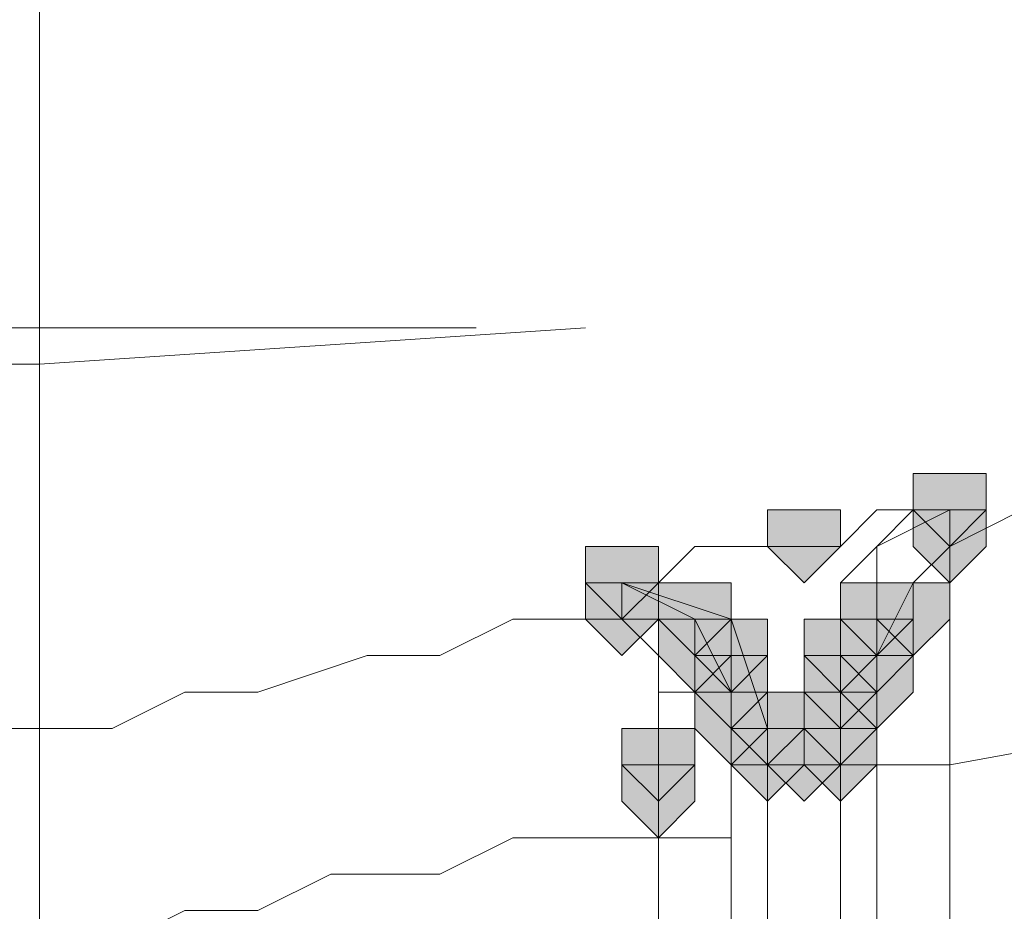
# Model space of a CAD drawing. Units: inches. Extents: x -280 to -6, y 2 to 200.
# Drawn here: x -211 to -210, y 158 to 159 of the extents above; entities that cross this region are included whole.
import ezdxf

# ---------------------------------------------------------------- set-up
doc = ezdxf.new("R2010")
doc.units = ezdxf.units.IN
doc.header["$LTSCALE"] = 5
doc.header["$MEASUREMENT"] = 0
doc.layers.add('Layer 1', color=7, linetype='Continuous', lineweight=0)

msp = doc.modelspace()

# ---------------------------------------------------------------- hatches: boundary and pattern name
at = {"layer": 'Layer 1'}
h = msp.add_hatch(color=7, dxfattribs=at)
h.dxf.hatch_style = 2
h.paths.add_polyline_path([(-210.2612, 158.0427), (-210.3035, 158.0427), (-210.3035, 158.0004), (-210.2612, 157.958), (-210.2188, 158.0004), (-210.2188, 158.0427)])
h = msp.add_hatch(color=7, dxfattribs=at)
h.dxf.hatch_style = 2
h.paths.add_polyline_path([(-210.2612, 158.0427), (-210.3035, 158.0427), (-210.3035, 158.0004), (-210.2612, 157.958), (-210.2188, 158.0004), (-210.2188, 158.0427)])
h = msp.add_hatch(color=7, dxfattribs=at)
h.dxf.hatch_style = 2
h.paths.add_polyline_path([(-210.2612, 158.0427), (-210.3035, 158.0427), (-210.3035, 158.0004), (-210.2612, 157.958), (-210.2188, 158.0004), (-210.2188, 158.0427)])
h = msp.add_hatch(color=7, dxfattribs=at)
h.dxf.hatch_style = 2
h.paths.add_polyline_path([(-210.2612, 158.0427), (-210.3035, 158.0427), (-210.3035, 158.0004), (-210.2612, 157.958), (-210.2188, 158.0004), (-210.2188, 158.0427)])
h = msp.add_hatch(color=7, dxfattribs=at)
h.dxf.hatch_style = 2
h.paths.add_polyline_path([(-210.2612, 158.0427), (-210.3035, 158.0427), (-210.3035, 158.0004), (-210.2612, 157.958), (-210.2188, 158.0004), (-210.2188, 158.0427)])
h = msp.add_hatch(color=7, dxfattribs=at)
h.dxf.hatch_style = 2
h.paths.add_polyline_path([(-210.4305, 158.0004), (-210.4728, 158.0004), (-210.4728, 157.958), (-210.4305, 157.9157), (-210.3882, 157.958), (-210.3882, 158.0004)])
h = msp.add_hatch(color=7, dxfattribs=at)
h.dxf.hatch_style = 2
h.paths.add_polyline_path([(-210.2612, 158.0004), (-210.3035, 158.0004), (-210.3035, 157.958), (-210.2612, 157.9157), (-210.2188, 157.958), (-210.2188, 158.0004)])
h = msp.add_hatch(color=7, dxfattribs=at)
h.dxf.hatch_style = 2
h.paths.add_polyline_path([(-210.2612, 158.0004), (-210.3035, 158.0004), (-210.3035, 157.958), (-210.2612, 157.9157), (-210.2188, 157.958), (-210.2188, 158.0004)])
h = msp.add_hatch(color=7, dxfattribs=at)
h.dxf.hatch_style = 2
h.paths.add_polyline_path([(-210.2612, 158.0004), (-210.3035, 158.0004), (-210.3035, 157.958), (-210.2612, 157.9157), (-210.2188, 157.958), (-210.2188, 158.0004)])
h = msp.add_hatch(color=7, dxfattribs=at)
h.dxf.hatch_style = 2
h.paths.add_polyline_path([(-210.2612, 158.0004), (-210.3035, 158.0004), (-210.3035, 157.958), (-210.2612, 157.9157), (-210.2188, 157.958), (-210.2188, 158.0004)])
h = msp.add_hatch(color=7, dxfattribs=at)
h.dxf.hatch_style = 2
h.paths.add_polyline_path([(-210.2612, 158.0004), (-210.3035, 158.0004), (-210.3035, 157.958), (-210.2612, 157.9157), (-210.2188, 157.958), (-210.2188, 158.0004)])
h = msp.add_hatch(color=7, dxfattribs=at)
h.dxf.hatch_style = 2
h.paths.add_polyline_path([(-210.6422, 157.958), (-210.6845, 157.958), (-210.6845, 157.9157), (-210.6422, 157.8734), (-210.5998, 157.9157), (-210.5998, 157.958)])
h = msp.add_hatch(color=7, dxfattribs=at)
h.dxf.hatch_style = 2
h.paths.add_polyline_path([(-210.6422, 157.958), (-210.6845, 157.958), (-210.6845, 157.9157), (-210.6422, 157.8734), (-210.5998, 157.9157), (-210.5998, 157.958)])
h = msp.add_hatch(color=7, dxfattribs=at)
h.dxf.hatch_style = 2
h.paths.add_polyline_path([(-210.6422, 157.958), (-210.6845, 157.958), (-210.6845, 157.9157), (-210.6422, 157.8734), (-210.5998, 157.9157), (-210.5998, 157.958)])
h = msp.add_hatch(color=7, dxfattribs=at)
h.dxf.hatch_style = 2
h.paths.add_polyline_path([(-210.6422, 157.958), (-210.6845, 157.958), (-210.6845, 157.9157), (-210.6422, 157.8734), (-210.5998, 157.9157), (-210.5998, 157.958)])
h = msp.add_hatch(color=7, dxfattribs=at)
h.dxf.hatch_style = 2
h.paths.add_polyline_path([(-210.6422, 157.958), (-210.6845, 157.958), (-210.6845, 157.9157), (-210.6422, 157.8734), (-210.5998, 157.9157), (-210.5998, 157.958)])
h = msp.add_hatch(color=7, dxfattribs=at)
h.dxf.hatch_style = 2
h.paths.add_polyline_path([(-210.6422, 157.958), (-210.6845, 157.958), (-210.6845, 157.9157), (-210.6422, 157.8734), (-210.5998, 157.9157), (-210.5998, 157.958)])
h = msp.add_hatch(color=7, dxfattribs=at)
h.dxf.hatch_style = 2
h.paths.add_polyline_path([(-210.6422, 157.9157), (-210.6845, 157.9157), (-210.6845, 157.8734), (-210.6422, 157.831), (-210.5998, 157.8734), (-210.5998, 157.9157)])
h = msp.add_hatch(color=7, dxfattribs=at)
h.dxf.hatch_style = 2
h.paths.add_polyline_path([(-210.6422, 157.9157), (-210.6845, 157.9157), (-210.6845, 157.8734), (-210.6422, 157.831), (-210.5998, 157.8734), (-210.5998, 157.9157)])
h = msp.add_hatch(color=7, dxfattribs=at)
h.dxf.hatch_style = 2
h.paths.add_polyline_path([(-210.6422, 157.9157), (-210.6845, 157.9157), (-210.6845, 157.8734), (-210.6422, 157.831), (-210.5998, 157.8734), (-210.5998, 157.9157)])
h = msp.add_hatch(color=7, dxfattribs=at)
h.dxf.hatch_style = 2
h.paths.add_polyline_path([(-210.5575, 157.9157), (-210.5998, 157.9157), (-210.5998, 157.8734), (-210.5575, 157.831), (-210.5152, 157.8734), (-210.5152, 157.9157)])
h = msp.add_hatch(color=7, dxfattribs=at)
h.dxf.hatch_style = 2
h.paths.add_polyline_path([(-210.3458, 157.9157), (-210.3882, 157.9157), (-210.3882, 157.8734), (-210.3458, 157.831), (-210.3035, 157.8734), (-210.3035, 157.9157)])
h = msp.add_hatch(color=7, dxfattribs=at)
h.dxf.hatch_style = 2
h.paths.add_polyline_path([(-210.3035, 157.9157), (-210.3458, 157.9157), (-210.3458, 157.8734), (-210.3035, 157.831), (-210.2612, 157.8734), (-210.2612, 157.9157)])
h = msp.add_hatch(color=7, dxfattribs=at)
h.dxf.hatch_style = 2
h.paths.add_polyline_path([(-210.3035, 157.9157), (-210.3458, 157.9157), (-210.3458, 157.8734), (-210.3035, 157.831), (-210.2612, 157.8734), (-210.2612, 157.9157)])
h = msp.add_hatch(color=7, dxfattribs=at)
h.dxf.hatch_style = 2
h.paths.add_polyline_path([(-210.5575, 157.8734), (-210.5998, 157.8734), (-210.5998, 157.831), (-210.5575, 157.7887), (-210.5152, 157.831), (-210.5152, 157.8734)])
h = msp.add_hatch(color=7, dxfattribs=at)
h.dxf.hatch_style = 2
h.paths.add_polyline_path([(-210.5575, 157.8734), (-210.5998, 157.8734), (-210.5998, 157.831), (-210.5575, 157.7887), (-210.5152, 157.831), (-210.5152, 157.8734)])
h = msp.add_hatch(color=7, dxfattribs=at)
h.dxf.hatch_style = 2
h.paths.add_polyline_path([(-210.5152, 157.8734), (-210.5575, 157.8734), (-210.5575, 157.831), (-210.5152, 157.7887), (-210.4728, 157.831), (-210.4728, 157.8734)])
h = msp.add_hatch(color=7, dxfattribs=at)
h.dxf.hatch_style = 2
h.paths.add_polyline_path([(-210.3882, 157.8734), (-210.4305, 157.8734), (-210.4305, 157.831), (-210.3882, 157.7887), (-210.3458, 157.831), (-210.3458, 157.8734)])
h = msp.add_hatch(color=7, dxfattribs=at)
h.dxf.hatch_style = 2
h.paths.add_polyline_path([(-210.3882, 157.8734), (-210.4305, 157.8734), (-210.4305, 157.831), (-210.3882, 157.7887), (-210.3458, 157.831), (-210.3458, 157.8734)])
h = msp.add_hatch(color=7, dxfattribs=at)
h.dxf.hatch_style = 2
h.paths.add_polyline_path([(-210.3458, 157.8734), (-210.3882, 157.8734), (-210.3882, 157.831), (-210.3458, 157.7887), (-210.3035, 157.831), (-210.3035, 157.8734)])
h = msp.add_hatch(color=7, dxfattribs=at)
h.dxf.hatch_style = 2
h.paths.add_polyline_path([(-210.3458, 157.8734), (-210.3882, 157.8734), (-210.3882, 157.831), (-210.3458, 157.7887), (-210.3035, 157.831), (-210.3035, 157.8734)])
h = msp.add_hatch(color=7, dxfattribs=at)
h.dxf.hatch_style = 2
h.paths.add_polyline_path([(-210.3458, 157.8734), (-210.3882, 157.8734), (-210.3882, 157.831), (-210.3458, 157.7887), (-210.3035, 157.831), (-210.3035, 157.8734)])
h = msp.add_hatch(color=7, dxfattribs=at)
h.dxf.hatch_style = 2
h.paths.add_polyline_path([(-210.3458, 157.8734), (-210.3882, 157.8734), (-210.3882, 157.831), (-210.3458, 157.7887), (-210.3035, 157.831), (-210.3035, 157.8734)])
h = msp.add_hatch(color=7, dxfattribs=at)
h.dxf.hatch_style = 2
h.paths.add_polyline_path([(-210.3458, 157.8734), (-210.3882, 157.8734), (-210.3882, 157.831), (-210.3458, 157.7887), (-210.3035, 157.831), (-210.3035, 157.8734)])
h = msp.add_hatch(color=7, dxfattribs=at)
h.dxf.hatch_style = 2
h.paths.add_polyline_path([(-210.3458, 157.8734), (-210.3882, 157.8734), (-210.3882, 157.831), (-210.3458, 157.7887), (-210.3035, 157.831), (-210.3035, 157.8734)])
h = msp.add_hatch(color=7, dxfattribs=at)
h.dxf.hatch_style = 2
h.paths.add_polyline_path([(-210.3458, 157.8734), (-210.3882, 157.8734), (-210.3882, 157.831), (-210.3458, 157.7887), (-210.3035, 157.831), (-210.3035, 157.8734)])
h = msp.add_hatch(color=7, dxfattribs=at)
h.dxf.hatch_style = 2
h.paths.add_polyline_path([(-210.3458, 157.8734), (-210.3882, 157.8734), (-210.3882, 157.831), (-210.3458, 157.7887), (-210.3035, 157.831), (-210.3035, 157.8734)])
h = msp.add_hatch(color=7, dxfattribs=at)
h.dxf.hatch_style = 2
h.paths.add_polyline_path([(-210.3458, 157.8734), (-210.3882, 157.8734), (-210.3882, 157.831), (-210.3458, 157.7887), (-210.3035, 157.831), (-210.3035, 157.8734)])
h = msp.add_hatch(color=7, dxfattribs=at)
h.dxf.hatch_style = 2
h.paths.add_polyline_path([(-210.3458, 157.8734), (-210.3882, 157.8734), (-210.3882, 157.831), (-210.3458, 157.7887), (-210.3035, 157.831), (-210.3035, 157.8734)])
h = msp.add_hatch(color=7, dxfattribs=at)
h.dxf.hatch_style = 2
h.paths.add_polyline_path([(-210.3458, 157.8734), (-210.3882, 157.8734), (-210.3882, 157.831), (-210.3458, 157.7887), (-210.3035, 157.831), (-210.3035, 157.8734)])
h = msp.add_hatch(color=7, dxfattribs=at)
h.dxf.hatch_style = 2
h.paths.add_polyline_path([(-210.3458, 157.8734), (-210.3882, 157.8734), (-210.3882, 157.831), (-210.3458, 157.7887), (-210.3035, 157.831), (-210.3035, 157.8734)])
h = msp.add_hatch(color=7, dxfattribs=at)
h.dxf.hatch_style = 2
h.paths.add_polyline_path([(-210.3458, 157.8734), (-210.3882, 157.8734), (-210.3882, 157.831), (-210.3458, 157.7887), (-210.3035, 157.831), (-210.3035, 157.8734)])
h = msp.add_hatch(color=7, dxfattribs=at)
h.dxf.hatch_style = 2
h.paths.add_polyline_path([(-210.3458, 157.8734), (-210.3882, 157.8734), (-210.3882, 157.831), (-210.3458, 157.7887), (-210.3035, 157.831), (-210.3035, 157.8734)])
h = msp.add_hatch(color=7, dxfattribs=at)
h.dxf.hatch_style = 2
h.paths.add_polyline_path([(-210.5152, 157.831), (-210.5575, 157.831), (-210.5575, 157.7887), (-210.5152, 157.7464), (-210.4728, 157.7887), (-210.4728, 157.831)])
h = msp.add_hatch(color=7, dxfattribs=at)
h.dxf.hatch_style = 2
h.paths.add_polyline_path([(-210.5152, 157.831), (-210.5575, 157.831), (-210.5575, 157.7887), (-210.5152, 157.7464), (-210.4728, 157.7887), (-210.4728, 157.831)])
h = msp.add_hatch(color=7, dxfattribs=at)
h.dxf.hatch_style = 2
h.paths.add_polyline_path([(-210.5152, 157.831), (-210.5575, 157.831), (-210.5575, 157.7887), (-210.5152, 157.7464), (-210.4728, 157.7887), (-210.4728, 157.831)])
h = msp.add_hatch(color=7, dxfattribs=at)
h.dxf.hatch_style = 2
h.paths.add_polyline_path([(-210.3882, 157.831), (-210.4305, 157.831), (-210.4305, 157.7887), (-210.3882, 157.7464), (-210.3458, 157.7887), (-210.3458, 157.831)])
h = msp.add_hatch(color=7, dxfattribs=at)
h.dxf.hatch_style = 2
h.paths.add_polyline_path([(-210.3882, 157.831), (-210.4305, 157.831), (-210.4305, 157.7887), (-210.3882, 157.7464), (-210.3458, 157.7887), (-210.3458, 157.831)])
h = msp.add_hatch(color=7, dxfattribs=at)
h.dxf.hatch_style = 2
h.paths.add_polyline_path([(-210.3458, 157.831), (-210.3882, 157.831), (-210.3882, 157.7887), (-210.3458, 157.7464), (-210.3035, 157.7887), (-210.3035, 157.831)])
h = msp.add_hatch(color=7, dxfattribs=at)
h.dxf.hatch_style = 2
h.paths.add_polyline_path([(-210.3458, 157.831), (-210.3882, 157.831), (-210.3882, 157.7887), (-210.3458, 157.7464), (-210.3035, 157.7887), (-210.3035, 157.831)])
h = msp.add_hatch(color=7, dxfattribs=at)
h.dxf.hatch_style = 2
h.paths.add_polyline_path([(-210.3458, 157.831), (-210.3882, 157.831), (-210.3882, 157.7887), (-210.3458, 157.7464), (-210.3035, 157.7887), (-210.3035, 157.831)])
h = msp.add_hatch(color=7, dxfattribs=at)
h.dxf.hatch_style = 2
h.paths.add_polyline_path([(-210.5152, 157.7887), (-210.5575, 157.7887), (-210.5575, 157.7464), (-210.5152, 157.704), (-210.4728, 157.7464), (-210.4728, 157.7887)])
h = msp.add_hatch(color=7, dxfattribs=at)
h.dxf.hatch_style = 2
h.paths.add_polyline_path([(-210.5152, 157.7887), (-210.5575, 157.7887), (-210.5575, 157.7464), (-210.5152, 157.704), (-210.4728, 157.7464), (-210.4728, 157.7887)])
h = msp.add_hatch(color=7, dxfattribs=at)
h.dxf.hatch_style = 2
h.paths.add_polyline_path([(-210.5152, 157.7887), (-210.5575, 157.7887), (-210.5575, 157.7464), (-210.5152, 157.704), (-210.4728, 157.7464), (-210.4728, 157.7887)])
h = msp.add_hatch(color=7, dxfattribs=at)
h.dxf.hatch_style = 2
h.paths.add_polyline_path([(-210.5152, 157.7887), (-210.5575, 157.7887), (-210.5575, 157.7464), (-210.5152, 157.704), (-210.4728, 157.7464), (-210.4728, 157.7887)])
h = msp.add_hatch(color=7, dxfattribs=at)
h.dxf.hatch_style = 2
h.paths.add_polyline_path([(-210.5152, 157.7887), (-210.5575, 157.7887), (-210.5575, 157.7464), (-210.5152, 157.704), (-210.4728, 157.7464), (-210.4728, 157.7887)])
h = msp.add_hatch(color=7, dxfattribs=at)
h.dxf.hatch_style = 2
h.paths.add_polyline_path([(-210.5152, 157.7887), (-210.5575, 157.7887), (-210.5575, 157.7464), (-210.5152, 157.704), (-210.4728, 157.7464), (-210.4728, 157.7887)])
h = msp.add_hatch(color=7, dxfattribs=at)
h.dxf.hatch_style = 2
h.paths.add_polyline_path([(-210.5152, 157.7887), (-210.5575, 157.7887), (-210.5575, 157.7464), (-210.5152, 157.704), (-210.4728, 157.7464), (-210.4728, 157.7887)])
h = msp.add_hatch(color=7, dxfattribs=at)
h.dxf.hatch_style = 2
h.paths.add_polyline_path([(-210.5152, 157.7887), (-210.5575, 157.7887), (-210.5575, 157.7464), (-210.5152, 157.704), (-210.4728, 157.7464), (-210.4728, 157.7887)])
h = msp.add_hatch(color=7, dxfattribs=at)
h.dxf.hatch_style = 2
h.paths.add_polyline_path([(-210.5152, 157.7887), (-210.5575, 157.7887), (-210.5575, 157.7464), (-210.5152, 157.704), (-210.4728, 157.7464), (-210.4728, 157.7887)])
h = msp.add_hatch(color=7, dxfattribs=at)
h.dxf.hatch_style = 2
h.paths.add_polyline_path([(-210.5152, 157.7887), (-210.5575, 157.7887), (-210.5575, 157.7464), (-210.5152, 157.704), (-210.4728, 157.7464), (-210.4728, 157.7887)])
h = msp.add_hatch(color=7, dxfattribs=at)
h.dxf.hatch_style = 2
h.paths.add_polyline_path([(-210.5152, 157.7887), (-210.5575, 157.7887), (-210.5575, 157.7464), (-210.5152, 157.704), (-210.4728, 157.7464), (-210.4728, 157.7887)])
h = msp.add_hatch(color=7, dxfattribs=at)
h.dxf.hatch_style = 2
h.paths.add_polyline_path([(-210.4728, 157.7887), (-210.5152, 157.7887), (-210.5152, 157.7464), (-210.4728, 157.704), (-210.4305, 157.7464), (-210.4305, 157.7887)])
h = msp.add_hatch(color=7, dxfattribs=at)
h.dxf.hatch_style = 2
h.paths.add_polyline_path([(-210.4728, 157.7887), (-210.5152, 157.7887), (-210.5152, 157.7464), (-210.4728, 157.704), (-210.4305, 157.7464), (-210.4305, 157.7887)])
h = msp.add_hatch(color=7, dxfattribs=at)
h.dxf.hatch_style = 2
h.paths.add_polyline_path([(-210.4728, 157.7887), (-210.5152, 157.7887), (-210.5152, 157.7464), (-210.4728, 157.704), (-210.4305, 157.7464), (-210.4305, 157.7887)])
h = msp.add_hatch(color=7, dxfattribs=at)
h.dxf.hatch_style = 2
h.paths.add_polyline_path([(-210.4728, 157.7887), (-210.5152, 157.7887), (-210.5152, 157.7464), (-210.4728, 157.704), (-210.4305, 157.7464), (-210.4305, 157.7887)])
h = msp.add_hatch(color=7, dxfattribs=at)
h.dxf.hatch_style = 2
h.paths.add_polyline_path([(-210.4728, 157.7887), (-210.5152, 157.7887), (-210.5152, 157.7464), (-210.4728, 157.704), (-210.4305, 157.7464), (-210.4305, 157.7887)])
h = msp.add_hatch(color=7, dxfattribs=at)
h.dxf.hatch_style = 2
h.paths.add_polyline_path([(-210.3882, 157.7887), (-210.4305, 157.7887), (-210.4305, 157.7464), (-210.3882, 157.704), (-210.3458, 157.7464), (-210.3458, 157.7887)])
h = msp.add_hatch(color=7, dxfattribs=at)
h.dxf.hatch_style = 2
h.paths.add_polyline_path([(-210.3882, 157.7887), (-210.4305, 157.7887), (-210.4305, 157.7464), (-210.3882, 157.704), (-210.3458, 157.7464), (-210.3458, 157.7887)])
h = msp.add_hatch(color=7, dxfattribs=at)
h.dxf.hatch_style = 2
h.paths.add_polyline_path([(-210.3882, 157.7887), (-210.4305, 157.7887), (-210.4305, 157.7464), (-210.3882, 157.704), (-210.3458, 157.7464), (-210.3458, 157.7887)])
h = msp.add_hatch(color=7, dxfattribs=at)
h.dxf.hatch_style = 2
h.paths.add_polyline_path([(-210.5998, 157.7464), (-210.6422, 157.7464), (-210.6422, 157.704), (-210.5998, 157.6617), (-210.5575, 157.704), (-210.5575, 157.7464)])
h = msp.add_hatch(color=7, dxfattribs=at)
h.dxf.hatch_style = 2
h.paths.add_polyline_path([(-210.4728, 157.7464), (-210.5152, 157.7464), (-210.5152, 157.704), (-210.4728, 157.6617), (-210.4305, 157.704), (-210.4305, 157.7464)])
h = msp.add_hatch(color=7, dxfattribs=at)
h.dxf.hatch_style = 2
h.paths.add_polyline_path([(-210.4728, 157.7464), (-210.5152, 157.7464), (-210.5152, 157.704), (-210.4728, 157.6617), (-210.4305, 157.704), (-210.4305, 157.7464)])
h = msp.add_hatch(color=7, dxfattribs=at)
h.dxf.hatch_style = 2
h.paths.add_polyline_path([(-210.4728, 157.7464), (-210.5152, 157.7464), (-210.5152, 157.704), (-210.4728, 157.6617), (-210.4305, 157.704), (-210.4305, 157.7464)])
h = msp.add_hatch(color=7, dxfattribs=at)
h.dxf.hatch_style = 2
h.paths.add_polyline_path([(-210.4728, 157.7464), (-210.5152, 157.7464), (-210.5152, 157.704), (-210.4728, 157.6617), (-210.4305, 157.704), (-210.4305, 157.7464)])
h = msp.add_hatch(color=7, dxfattribs=at)
h.dxf.hatch_style = 2
h.paths.add_polyline_path([(-210.4305, 157.7464), (-210.4728, 157.7464), (-210.4728, 157.704), (-210.4305, 157.6617), (-210.3882, 157.704), (-210.3882, 157.7464)])
h = msp.add_hatch(color=7, dxfattribs=at)
h.dxf.hatch_style = 2
h.paths.add_polyline_path([(-210.4305, 157.7464), (-210.4728, 157.7464), (-210.4728, 157.704), (-210.4305, 157.6617), (-210.3882, 157.704), (-210.3882, 157.7464)])
h = msp.add_hatch(color=7, dxfattribs=at)
h.dxf.hatch_style = 2
h.paths.add_polyline_path([(-210.4305, 157.7464), (-210.4728, 157.7464), (-210.4728, 157.704), (-210.4305, 157.6617), (-210.3882, 157.704), (-210.3882, 157.7464)])
h = msp.add_hatch(color=7, dxfattribs=at)
h.dxf.hatch_style = 2
h.paths.add_polyline_path([(-210.4305, 157.7464), (-210.4728, 157.7464), (-210.4728, 157.704), (-210.4305, 157.6617), (-210.3882, 157.704), (-210.3882, 157.7464)])
h = msp.add_hatch(color=7, dxfattribs=at)
h.dxf.hatch_style = 2
h.paths.add_polyline_path([(-210.4305, 157.7464), (-210.4728, 157.7464), (-210.4728, 157.704), (-210.4305, 157.6617), (-210.3882, 157.704), (-210.3882, 157.7464)])
h = msp.add_hatch(color=7, dxfattribs=at)
h.dxf.hatch_style = 2
h.paths.add_polyline_path([(-210.3882, 157.7464), (-210.4305, 157.7464), (-210.4305, 157.704), (-210.3882, 157.6617), (-210.3458, 157.704), (-210.3458, 157.7464)])
h = msp.add_hatch(color=7, dxfattribs=at)
h.dxf.hatch_style = 2
h.paths.add_polyline_path([(-210.3882, 157.7464), (-210.4305, 157.7464), (-210.4305, 157.704), (-210.3882, 157.6617), (-210.3458, 157.704), (-210.3458, 157.7464)])
h = msp.add_hatch(color=7, dxfattribs=at)
h.dxf.hatch_style = 2
h.paths.add_polyline_path([(-210.5998, 157.704), (-210.6422, 157.704), (-210.6422, 157.6617), (-210.5998, 157.6194), (-210.5575, 157.6617), (-210.5575, 157.704)])

# ---------------------------------------------------------------- linework, layer by layer
at = {"layer": 'Layer 1', "color": 7, "lineweight": 15}
for p, q in [((-211.3195, 149.068), (-211.3195, 184.12)), ((-211.3195, 144.7924), (-211.3195, 177.6007))]:
    msp.add_line(p, q, dxfattribs=at)
at = {"layer": 'Layer 1', "color": 7, "lineweight": 13}
for p, q in [((-211.9545, 158.212), (-210.8115, 158.212)), ((-210.2612, 157.958), (-210.2612, 158.0004)), ((-210.2612, 157.958), (-210.2612, 157.9157)), ((-210.6422, 157.9157), (-210.6422, 157.8734)), ((-210.5575, 157.831), (-210.5575, 157.8734)), ((-210.3458, 157.831), (-210.3458, 157.8734)), ((-210.3458, 157.831), (-210.3458, 157.8734)), ((-210.5152, 157.831), (-210.5575, 157.831)), ((-210.5152, 157.7887), (-210.5152, 157.831)), ((-210.3882, 157.7887), (-210.3882, 157.831)), ((-210.3458, 157.7887), (-210.3458, 157.831)), ((-210.3458, 157.7887), (-210.3458, 157.831)), ((-210.5152, 157.7464), (-210.5152, 157.7887)), ((-210.5152, 157.7464), (-210.5152, 157.7887)), ((-210.5152, 157.7887), (-210.5152, 157.7464)), ((-210.5152, 157.7887), (-210.5152, 157.7464)), ((-210.3882, 157.7464), (-210.3882, 157.7887)), ((-210.3458, 157.704), (-210.3458, 157.7887)), ((-210.3458, 157.7464), (-210.3458, 157.7887)), ((-210.5152, 157.7464), (-210.4728, 157.7464)), ((-210.5152, 157.704), (-210.5152, 157.7464)), ((-210.4728, 157.704), (-210.4728, 157.7464)), ((-210.3882, 157.704), (-210.3882, 157.7464)), ((-210.3458, 156.8997), (-210.3458, 157.7464)), ((-210.5998, 157.6617), (-210.5998, 157.704)), ((-210.5152, 157.704), (-210.4728, 157.704)), ((-210.5152, 156.942), (-210.5152, 157.704)), ((-210.4305, 157.704), (-210.4728, 157.704)), ((-210.4728, 157.704), (-210.4728, 156.942)), ((-210.3882, 157.704), (-210.4305, 157.704)), ((-210.3882, 157.704), (-210.3458, 157.704)), ((-210.3882, 156.8574), (-210.3882, 157.704)), ((-210.2612, 157.704), (-210.3458, 157.704)), ((-210.3458, 157.704), (-210.3458, 156.8574)), ((-210.2612, 157.704), (-210.2612, 156.8997)), ((-210.5998, 157.6194), (-210.5998, 157.6617)), ((-210.5152, 156.942), (-210.5152, 157.6617)), ((-210.5152, 157.6194), (-210.5998, 157.6194)), ((-210.5998, 157.0267), (-210.5998, 157.6194))]:
    msp.add_line(p, q, dxfattribs=at)
for points in [[(-211.9545, 158.1697), (-211.3195, 158.1697), (-210.6845, 158.212)], [(-209.4145, 158.1274), (-209.4992, 158.1274), (-209.5839, 158.1274), (-209.6685, 158.085), (-209.7532, 158.085), (-209.8378, 158.0427), (-209.9225, 158.0427), (-210.0072, 158.0004), (-210.0918, 158.0004), (-210.1765, 158.0004), (-210.2612, 157.958)], [(-210.2612, 158.0004), (-210.3035, 158.0004), (-210.3458, 158.0004), (-210.3882, 157.958), (-210.4305, 157.958)], [(-210.2612, 158.0004), (-210.3035, 158.0004), (-210.3458, 157.958), (-210.3882, 157.9157), (-210.3882, 157.831)], [(-210.2612, 158.0004), (-210.3458, 157.958), (-210.3458, 157.8734)], [(-210.4305, 157.958), (-210.4728, 157.958), (-210.5152, 157.958), (-210.5575, 157.958), (-210.5998, 157.9157), (-210.6422, 157.9157)], [(-210.2612, 157.958), (-210.3035, 157.9157), (-210.3458, 157.831)], [(-210.5152, 157.7887), (-210.5575, 157.8734), (-210.6422, 157.9157)], [(-210.4728, 157.7464), (-210.5152, 157.8734), (-210.6422, 157.9157)], [(-210.2612, 157.9157), (-210.3035, 157.9157), (-210.3035, 157.8734)], [(-209.3298, 157.9157), (-209.7955, 157.7887), (-210.2612, 157.704)], [(-210.2612, 157.704), (-210.2612, 157.7887), (-210.2612, 157.9157)], [(-210.6422, 157.8734), (-210.7692, 157.8734), (-210.8538, 157.831), (-210.9385, 157.831), (-211.0655, 157.7887), (-211.1502, 157.7887), (-211.2348, 157.7464), (-211.3618, 157.7464), (-211.4465, 157.704), (-211.5312, 157.704), (-211.6582, 157.6617)], [(-210.5998, 157.7887), (-210.5998, 157.831), (-210.6422, 157.8734)], [(-210.5575, 157.8734), (-210.5998, 157.8734), (-210.6422, 157.8734)], [(-210.3882, 157.831), (-210.3458, 157.831), (-210.3458, 157.8734)], [(-210.3035, 157.8734), (-210.3458, 157.8734), (-210.3458, 157.831)], [(-210.5152, 157.7464), (-210.5575, 157.7887), (-210.5998, 157.7887)], [(-210.5998, 157.7887), (-210.5998, 157.7464), (-210.5998, 157.704)], [(-210.5152, 157.7464), (-210.5152, 157.704), (-210.5152, 157.6617)], [(-210.5998, 157.6194), (-210.6845, 157.6194), (-210.7692, 157.6194), (-210.8538, 157.577), (-210.9808, 157.577), (-211.0655, 157.5347), (-211.1502, 157.5347), (-211.2348, 157.4924), (-211.3195, 157.4924), (-211.4465, 157.45), (-211.5312, 157.45)]]:
    msp.add_lwpolyline(points, dxfattribs=at)
at = {"layer": 'Layer 1'}
for points in [[(-210.2612, 158.0427), (-210.3035, 158.0427), (-210.3035, 158.0004), (-210.2612, 157.958), (-210.2188, 158.0004), (-210.2188, 158.0427)], [(-210.2612, 158.0427), (-210.3035, 158.0427), (-210.3035, 158.0004), (-210.2612, 157.958), (-210.2188, 158.0004), (-210.2188, 158.0427)], [(-210.2612, 158.0427), (-210.3035, 158.0427), (-210.3035, 158.0004), (-210.2612, 157.958), (-210.2188, 158.0004), (-210.2188, 158.0427)], [(-210.2612, 158.0427), (-210.3035, 158.0427), (-210.3035, 158.0004), (-210.2612, 157.958), (-210.2188, 158.0004), (-210.2188, 158.0427)], [(-210.2612, 158.0427), (-210.3035, 158.0427), (-210.3035, 158.0004), (-210.2612, 157.958), (-210.2188, 158.0004), (-210.2188, 158.0427)], [(-210.4305, 158.0004), (-210.4728, 158.0004), (-210.4728, 157.958), (-210.4305, 157.9157), (-210.3882, 157.958), (-210.3882, 158.0004)], [(-210.2612, 158.0004), (-210.3035, 158.0004), (-210.3035, 157.958), (-210.2612, 157.9157), (-210.2188, 157.958), (-210.2188, 158.0004)], [(-210.2612, 158.0004), (-210.3035, 158.0004), (-210.3035, 157.958), (-210.2612, 157.9157), (-210.2188, 157.958), (-210.2188, 158.0004)], [(-210.2612, 158.0004), (-210.3035, 158.0004), (-210.3035, 157.958), (-210.2612, 157.9157), (-210.2188, 157.958), (-210.2188, 158.0004)], [(-210.2612, 158.0004), (-210.3035, 158.0004), (-210.3035, 157.958), (-210.2612, 157.9157), (-210.2188, 157.958), (-210.2188, 158.0004)], [(-210.2612, 158.0004), (-210.3035, 158.0004), (-210.3035, 157.958), (-210.2612, 157.9157), (-210.2188, 157.958), (-210.2188, 158.0004)], [(-210.6422, 157.958), (-210.6845, 157.958), (-210.6845, 157.9157), (-210.6422, 157.8734), (-210.5998, 157.9157), (-210.5998, 157.958)], [(-210.6422, 157.958), (-210.6845, 157.958), (-210.6845, 157.9157), (-210.6422, 157.8734), (-210.5998, 157.9157), (-210.5998, 157.958)], [(-210.6422, 157.958), (-210.6845, 157.958), (-210.6845, 157.9157), (-210.6422, 157.8734), (-210.5998, 157.9157), (-210.5998, 157.958)], [(-210.6422, 157.958), (-210.6845, 157.958), (-210.6845, 157.9157), (-210.6422, 157.8734), (-210.5998, 157.9157), (-210.5998, 157.958)], [(-210.6422, 157.958), (-210.6845, 157.958), (-210.6845, 157.9157), (-210.6422, 157.8734), (-210.5998, 157.9157), (-210.5998, 157.958)], [(-210.6422, 157.958), (-210.6845, 157.958), (-210.6845, 157.9157), (-210.6422, 157.8734), (-210.5998, 157.9157), (-210.5998, 157.958)], [(-210.6422, 157.9157), (-210.6845, 157.9157), (-210.6845, 157.8734), (-210.6422, 157.831), (-210.5998, 157.8734), (-210.5998, 157.9157)], [(-210.6422, 157.9157), (-210.6845, 157.9157), (-210.6845, 157.8734), (-210.6422, 157.831), (-210.5998, 157.8734), (-210.5998, 157.9157)], [(-210.6422, 157.9157), (-210.6845, 157.9157), (-210.6845, 157.8734), (-210.6422, 157.831), (-210.5998, 157.8734), (-210.5998, 157.9157)], [(-210.5575, 157.9157), (-210.5998, 157.9157), (-210.5998, 157.8734), (-210.5575, 157.831), (-210.5152, 157.8734), (-210.5152, 157.9157)], [(-210.3458, 157.9157), (-210.3882, 157.9157), (-210.3882, 157.8734), (-210.3458, 157.831), (-210.3035, 157.8734), (-210.3035, 157.9157)], [(-210.3035, 157.9157), (-210.3458, 157.9157), (-210.3458, 157.8734), (-210.3035, 157.831), (-210.2612, 157.8734), (-210.2612, 157.9157)], [(-210.3035, 157.9157), (-210.3458, 157.9157), (-210.3458, 157.8734), (-210.3035, 157.831), (-210.2612, 157.8734), (-210.2612, 157.9157)], [(-210.5575, 157.8734), (-210.5998, 157.8734), (-210.5998, 157.831), (-210.5575, 157.7887), (-210.5152, 157.831), (-210.5152, 157.8734)], [(-210.5575, 157.8734), (-210.5998, 157.8734), (-210.5998, 157.831), (-210.5575, 157.7887), (-210.5152, 157.831), (-210.5152, 157.8734)], [(-210.5152, 157.8734), (-210.5575, 157.8734), (-210.5575, 157.831), (-210.5152, 157.7887), (-210.4728, 157.831), (-210.4728, 157.8734)], [(-210.3882, 157.8734), (-210.4305, 157.8734), (-210.4305, 157.831), (-210.3882, 157.7887), (-210.3458, 157.831), (-210.3458, 157.8734)], [(-210.3882, 157.8734), (-210.4305, 157.8734), (-210.4305, 157.831), (-210.3882, 157.7887), (-210.3458, 157.831), (-210.3458, 157.8734)], [(-210.3458, 157.8734), (-210.3882, 157.8734), (-210.3882, 157.831), (-210.3458, 157.7887), (-210.3035, 157.831), (-210.3035, 157.8734)], [(-210.3458, 157.8734), (-210.3882, 157.8734), (-210.3882, 157.831), (-210.3458, 157.7887), (-210.3035, 157.831), (-210.3035, 157.8734)], [(-210.3458, 157.8734), (-210.3882, 157.8734), (-210.3882, 157.831), (-210.3458, 157.7887), (-210.3035, 157.831), (-210.3035, 157.8734)], [(-210.3458, 157.8734), (-210.3882, 157.8734), (-210.3882, 157.831), (-210.3458, 157.7887), (-210.3035, 157.831), (-210.3035, 157.8734)], [(-210.3458, 157.8734), (-210.3882, 157.8734), (-210.3882, 157.831), (-210.3458, 157.7887), (-210.3035, 157.831), (-210.3035, 157.8734)], [(-210.3458, 157.8734), (-210.3882, 157.8734), (-210.3882, 157.831), (-210.3458, 157.7887), (-210.3035, 157.831), (-210.3035, 157.8734)], [(-210.3458, 157.8734), (-210.3882, 157.8734), (-210.3882, 157.831), (-210.3458, 157.7887), (-210.3035, 157.831), (-210.3035, 157.8734)], [(-210.3458, 157.8734), (-210.3882, 157.8734), (-210.3882, 157.831), (-210.3458, 157.7887), (-210.3035, 157.831), (-210.3035, 157.8734)], [(-210.3458, 157.8734), (-210.3882, 157.8734), (-210.3882, 157.831), (-210.3458, 157.7887), (-210.3035, 157.831), (-210.3035, 157.8734)], [(-210.3458, 157.8734), (-210.3882, 157.8734), (-210.3882, 157.831), (-210.3458, 157.7887), (-210.3035, 157.831), (-210.3035, 157.8734)], [(-210.3458, 157.8734), (-210.3882, 157.8734), (-210.3882, 157.831), (-210.3458, 157.7887), (-210.3035, 157.831), (-210.3035, 157.8734)], [(-210.3458, 157.8734), (-210.3882, 157.8734), (-210.3882, 157.831), (-210.3458, 157.7887), (-210.3035, 157.831), (-210.3035, 157.8734)], [(-210.3458, 157.8734), (-210.3882, 157.8734), (-210.3882, 157.831), (-210.3458, 157.7887), (-210.3035, 157.831), (-210.3035, 157.8734)], [(-210.3458, 157.8734), (-210.3882, 157.8734), (-210.3882, 157.831), (-210.3458, 157.7887), (-210.3035, 157.831), (-210.3035, 157.8734)], [(-210.5152, 157.831), (-210.5575, 157.831), (-210.5575, 157.7887), (-210.5152, 157.7464), (-210.4728, 157.7887), (-210.4728, 157.831)], [(-210.5152, 157.831), (-210.5575, 157.831), (-210.5575, 157.7887), (-210.5152, 157.7464), (-210.4728, 157.7887), (-210.4728, 157.831)], [(-210.5152, 157.831), (-210.5575, 157.831), (-210.5575, 157.7887), (-210.5152, 157.7464), (-210.4728, 157.7887), (-210.4728, 157.831)], [(-210.3882, 157.831), (-210.4305, 157.831), (-210.4305, 157.7887), (-210.3882, 157.7464), (-210.3458, 157.7887), (-210.3458, 157.831)], [(-210.3882, 157.831), (-210.4305, 157.831), (-210.4305, 157.7887), (-210.3882, 157.7464), (-210.3458, 157.7887), (-210.3458, 157.831)], [(-210.3458, 157.831), (-210.3882, 157.831), (-210.3882, 157.7887), (-210.3458, 157.7464), (-210.3035, 157.7887), (-210.3035, 157.831)], [(-210.3458, 157.831), (-210.3882, 157.831), (-210.3882, 157.7887), (-210.3458, 157.7464), (-210.3035, 157.7887), (-210.3035, 157.831)], [(-210.3458, 157.831), (-210.3882, 157.831), (-210.3882, 157.7887), (-210.3458, 157.7464), (-210.3035, 157.7887), (-210.3035, 157.831)], [(-210.5152, 157.7887), (-210.5575, 157.7887), (-210.5575, 157.7464), (-210.5152, 157.704), (-210.4728, 157.7464), (-210.4728, 157.7887)], [(-210.5152, 157.7887), (-210.5575, 157.7887), (-210.5575, 157.7464), (-210.5152, 157.704), (-210.4728, 157.7464), (-210.4728, 157.7887)], [(-210.5152, 157.7887), (-210.5575, 157.7887), (-210.5575, 157.7464), (-210.5152, 157.704), (-210.4728, 157.7464), (-210.4728, 157.7887)], [(-210.5152, 157.7887), (-210.5575, 157.7887), (-210.5575, 157.7464), (-210.5152, 157.704), (-210.4728, 157.7464), (-210.4728, 157.7887)], [(-210.5152, 157.7887), (-210.5575, 157.7887), (-210.5575, 157.7464), (-210.5152, 157.704), (-210.4728, 157.7464), (-210.4728, 157.7887)], [(-210.5152, 157.7887), (-210.5575, 157.7887), (-210.5575, 157.7464), (-210.5152, 157.704), (-210.4728, 157.7464), (-210.4728, 157.7887)], [(-210.5152, 157.7887), (-210.5575, 157.7887), (-210.5575, 157.7464), (-210.5152, 157.704), (-210.4728, 157.7464), (-210.4728, 157.7887)], [(-210.5152, 157.7887), (-210.5575, 157.7887), (-210.5575, 157.7464), (-210.5152, 157.704), (-210.4728, 157.7464), (-210.4728, 157.7887)], [(-210.5152, 157.7887), (-210.5575, 157.7887), (-210.5575, 157.7464), (-210.5152, 157.704), (-210.4728, 157.7464), (-210.4728, 157.7887)], [(-210.5152, 157.7887), (-210.5575, 157.7887), (-210.5575, 157.7464), (-210.5152, 157.704), (-210.4728, 157.7464), (-210.4728, 157.7887)], [(-210.5152, 157.7887), (-210.5575, 157.7887), (-210.5575, 157.7464), (-210.5152, 157.704), (-210.4728, 157.7464), (-210.4728, 157.7887)], [(-210.4728, 157.7887), (-210.5152, 157.7887), (-210.5152, 157.7464), (-210.4728, 157.704), (-210.4305, 157.7464), (-210.4305, 157.7887)], [(-210.4728, 157.7887), (-210.5152, 157.7887), (-210.5152, 157.7464), (-210.4728, 157.704), (-210.4305, 157.7464), (-210.4305, 157.7887)], [(-210.4728, 157.7887), (-210.5152, 157.7887), (-210.5152, 157.7464), (-210.4728, 157.704), (-210.4305, 157.7464), (-210.4305, 157.7887)], [(-210.4728, 157.7887), (-210.5152, 157.7887), (-210.5152, 157.7464), (-210.4728, 157.704), (-210.4305, 157.7464), (-210.4305, 157.7887)], [(-210.4728, 157.7887), (-210.5152, 157.7887), (-210.5152, 157.7464), (-210.4728, 157.704), (-210.4305, 157.7464), (-210.4305, 157.7887)], [(-210.3882, 157.7887), (-210.4305, 157.7887), (-210.4305, 157.7464), (-210.3882, 157.704), (-210.3458, 157.7464), (-210.3458, 157.7887)], [(-210.3882, 157.7887), (-210.4305, 157.7887), (-210.4305, 157.7464), (-210.3882, 157.704), (-210.3458, 157.7464), (-210.3458, 157.7887)], [(-210.3882, 157.7887), (-210.4305, 157.7887), (-210.4305, 157.7464), (-210.3882, 157.704), (-210.3458, 157.7464), (-210.3458, 157.7887)], [(-210.5998, 157.7464), (-210.6422, 157.7464), (-210.6422, 157.704), (-210.5998, 157.6617), (-210.5575, 157.704), (-210.5575, 157.7464)], [(-210.4728, 157.7464), (-210.5152, 157.7464), (-210.5152, 157.704), (-210.4728, 157.6617), (-210.4305, 157.704), (-210.4305, 157.7464)], [(-210.4728, 157.7464), (-210.5152, 157.7464), (-210.5152, 157.704), (-210.4728, 157.6617), (-210.4305, 157.704), (-210.4305, 157.7464)], [(-210.4728, 157.7464), (-210.5152, 157.7464), (-210.5152, 157.704), (-210.4728, 157.6617), (-210.4305, 157.704), (-210.4305, 157.7464)], [(-210.4728, 157.7464), (-210.5152, 157.7464), (-210.5152, 157.704), (-210.4728, 157.6617), (-210.4305, 157.704), (-210.4305, 157.7464)], [(-210.4305, 157.7464), (-210.4728, 157.7464), (-210.4728, 157.704), (-210.4305, 157.6617), (-210.3882, 157.704), (-210.3882, 157.7464)], [(-210.4305, 157.7464), (-210.4728, 157.7464), (-210.4728, 157.704), (-210.4305, 157.6617), (-210.3882, 157.704), (-210.3882, 157.7464)], [(-210.4305, 157.7464), (-210.4728, 157.7464), (-210.4728, 157.704), (-210.4305, 157.6617), (-210.3882, 157.704), (-210.3882, 157.7464)], [(-210.4305, 157.7464), (-210.4728, 157.7464), (-210.4728, 157.704), (-210.4305, 157.6617), (-210.3882, 157.704), (-210.3882, 157.7464)], [(-210.4305, 157.7464), (-210.4728, 157.7464), (-210.4728, 157.704), (-210.4305, 157.6617), (-210.3882, 157.704), (-210.3882, 157.7464)], [(-210.3882, 157.7464), (-210.4305, 157.7464), (-210.4305, 157.704), (-210.3882, 157.6617), (-210.3458, 157.704), (-210.3458, 157.7464)], [(-210.3882, 157.7464), (-210.4305, 157.7464), (-210.4305, 157.704), (-210.3882, 157.6617), (-210.3458, 157.704), (-210.3458, 157.7464)], [(-210.5998, 157.704), (-210.6422, 157.704), (-210.6422, 157.6617), (-210.5998, 157.6194), (-210.5575, 157.6617), (-210.5575, 157.704)]]:
    msp.add_lwpolyline(points, close=True, dxfattribs=at)
at = {"layer": 'Layer 1', "color": 7, "lineweight": 0}
for points in [[(-210.2612, 158.0427), (-210.3035, 158.0427), (-210.3035, 158.0004), (-210.2612, 157.958), (-210.2188, 158.0004), (-210.2188, 158.0427)], [(-210.2612, 158.0427), (-210.3035, 158.0427), (-210.3035, 158.0004), (-210.2612, 157.958), (-210.2188, 158.0004), (-210.2188, 158.0427)], [(-210.2612, 158.0427), (-210.3035, 158.0427), (-210.3035, 158.0004), (-210.2612, 157.958), (-210.2188, 158.0004), (-210.2188, 158.0427)], [(-210.2612, 158.0427), (-210.3035, 158.0427), (-210.3035, 158.0004), (-210.2612, 157.958), (-210.2188, 158.0004), (-210.2188, 158.0427)], [(-210.2612, 158.0427), (-210.3035, 158.0427), (-210.3035, 158.0004), (-210.2612, 157.958), (-210.2188, 158.0004), (-210.2188, 158.0427)], [(-210.4305, 158.0004), (-210.4728, 158.0004), (-210.4728, 157.958), (-210.4305, 157.9157), (-210.3882, 157.958), (-210.3882, 158.0004)], [(-210.2612, 158.0004), (-210.3035, 158.0004), (-210.3035, 157.958), (-210.2612, 157.9157), (-210.2188, 157.958), (-210.2188, 158.0004)], [(-210.2612, 158.0004), (-210.3035, 158.0004), (-210.3035, 157.958), (-210.2612, 157.9157), (-210.2188, 157.958), (-210.2188, 158.0004)], [(-210.2612, 158.0004), (-210.3035, 158.0004), (-210.3035, 157.958), (-210.2612, 157.9157), (-210.2188, 157.958), (-210.2188, 158.0004)], [(-210.2612, 158.0004), (-210.3035, 158.0004), (-210.3035, 157.958), (-210.2612, 157.9157), (-210.2188, 157.958), (-210.2188, 158.0004)], [(-210.2612, 158.0004), (-210.3035, 158.0004), (-210.3035, 157.958), (-210.2612, 157.9157), (-210.2188, 157.958), (-210.2188, 158.0004)], [(-210.6422, 157.958), (-210.6845, 157.958), (-210.6845, 157.9157), (-210.6422, 157.8734), (-210.5998, 157.9157), (-210.5998, 157.958)], [(-210.6422, 157.958), (-210.6845, 157.958), (-210.6845, 157.9157), (-210.6422, 157.8734), (-210.5998, 157.9157), (-210.5998, 157.958)], [(-210.6422, 157.958), (-210.6845, 157.958), (-210.6845, 157.9157), (-210.6422, 157.8734), (-210.5998, 157.9157), (-210.5998, 157.958)], [(-210.6422, 157.958), (-210.6845, 157.958), (-210.6845, 157.9157), (-210.6422, 157.8734), (-210.5998, 157.9157), (-210.5998, 157.958)], [(-210.6422, 157.958), (-210.6845, 157.958), (-210.6845, 157.9157), (-210.6422, 157.8734), (-210.5998, 157.9157), (-210.5998, 157.958)], [(-210.6422, 157.958), (-210.6845, 157.958), (-210.6845, 157.9157), (-210.6422, 157.8734), (-210.5998, 157.9157), (-210.5998, 157.958)], [(-210.6422, 157.9157), (-210.6845, 157.9157), (-210.6845, 157.8734), (-210.6422, 157.831), (-210.5998, 157.8734), (-210.5998, 157.9157)], [(-210.6422, 157.9157), (-210.6845, 157.9157), (-210.6845, 157.8734), (-210.6422, 157.831), (-210.5998, 157.8734), (-210.5998, 157.9157)], [(-210.6422, 157.9157), (-210.6845, 157.9157), (-210.6845, 157.8734), (-210.6422, 157.831), (-210.5998, 157.8734), (-210.5998, 157.9157)], [(-210.5575, 157.9157), (-210.5998, 157.9157), (-210.5998, 157.8734), (-210.5575, 157.831), (-210.5152, 157.8734), (-210.5152, 157.9157)], [(-210.3458, 157.9157), (-210.3882, 157.9157), (-210.3882, 157.8734), (-210.3458, 157.831), (-210.3035, 157.8734), (-210.3035, 157.9157)], [(-210.3035, 157.9157), (-210.3458, 157.9157), (-210.3458, 157.8734), (-210.3035, 157.831), (-210.2612, 157.8734), (-210.2612, 157.9157)], [(-210.3035, 157.9157), (-210.3458, 157.9157), (-210.3458, 157.8734), (-210.3035, 157.831), (-210.2612, 157.8734), (-210.2612, 157.9157)], [(-210.5575, 157.8734), (-210.5998, 157.8734), (-210.5998, 157.831), (-210.5575, 157.7887), (-210.5152, 157.831), (-210.5152, 157.8734)], [(-210.5575, 157.8734), (-210.5998, 157.8734), (-210.5998, 157.831), (-210.5575, 157.7887), (-210.5152, 157.831), (-210.5152, 157.8734)], [(-210.5152, 157.8734), (-210.5575, 157.8734), (-210.5575, 157.831), (-210.5152, 157.7887), (-210.4728, 157.831), (-210.4728, 157.8734)], [(-210.3882, 157.8734), (-210.4305, 157.8734), (-210.4305, 157.831), (-210.3882, 157.7887), (-210.3458, 157.831), (-210.3458, 157.8734)], [(-210.3882, 157.8734), (-210.4305, 157.8734), (-210.4305, 157.831), (-210.3882, 157.7887), (-210.3458, 157.831), (-210.3458, 157.8734)], [(-210.3458, 157.8734), (-210.3882, 157.8734), (-210.3882, 157.831), (-210.3458, 157.7887), (-210.3035, 157.831), (-210.3035, 157.8734)], [(-210.3458, 157.8734), (-210.3882, 157.8734), (-210.3882, 157.831), (-210.3458, 157.7887), (-210.3035, 157.831), (-210.3035, 157.8734)], [(-210.3458, 157.8734), (-210.3882, 157.8734), (-210.3882, 157.831), (-210.3458, 157.7887), (-210.3035, 157.831), (-210.3035, 157.8734)], [(-210.3458, 157.8734), (-210.3882, 157.8734), (-210.3882, 157.831), (-210.3458, 157.7887), (-210.3035, 157.831), (-210.3035, 157.8734)], [(-210.3458, 157.8734), (-210.3882, 157.8734), (-210.3882, 157.831), (-210.3458, 157.7887), (-210.3035, 157.831), (-210.3035, 157.8734)], [(-210.3458, 157.8734), (-210.3882, 157.8734), (-210.3882, 157.831), (-210.3458, 157.7887), (-210.3035, 157.831), (-210.3035, 157.8734)], [(-210.3458, 157.8734), (-210.3882, 157.8734), (-210.3882, 157.831), (-210.3458, 157.7887), (-210.3035, 157.831), (-210.3035, 157.8734)], [(-210.3458, 157.8734), (-210.3882, 157.8734), (-210.3882, 157.831), (-210.3458, 157.7887), (-210.3035, 157.831), (-210.3035, 157.8734)], [(-210.3458, 157.8734), (-210.3882, 157.8734), (-210.3882, 157.831), (-210.3458, 157.7887), (-210.3035, 157.831), (-210.3035, 157.8734)], [(-210.3458, 157.8734), (-210.3882, 157.8734), (-210.3882, 157.831), (-210.3458, 157.7887), (-210.3035, 157.831), (-210.3035, 157.8734)], [(-210.3458, 157.8734), (-210.3882, 157.8734), (-210.3882, 157.831), (-210.3458, 157.7887), (-210.3035, 157.831), (-210.3035, 157.8734)], [(-210.3458, 157.8734), (-210.3882, 157.8734), (-210.3882, 157.831), (-210.3458, 157.7887), (-210.3035, 157.831), (-210.3035, 157.8734)], [(-210.3458, 157.8734), (-210.3882, 157.8734), (-210.3882, 157.831), (-210.3458, 157.7887), (-210.3035, 157.831), (-210.3035, 157.8734)], [(-210.3458, 157.8734), (-210.3882, 157.8734), (-210.3882, 157.831), (-210.3458, 157.7887), (-210.3035, 157.831), (-210.3035, 157.8734)], [(-210.5152, 157.831), (-210.5575, 157.831), (-210.5575, 157.7887), (-210.5152, 157.7464), (-210.4728, 157.7887), (-210.4728, 157.831)], [(-210.5152, 157.831), (-210.5575, 157.831), (-210.5575, 157.7887), (-210.5152, 157.7464), (-210.4728, 157.7887), (-210.4728, 157.831)], [(-210.5152, 157.831), (-210.5575, 157.831), (-210.5575, 157.7887), (-210.5152, 157.7464), (-210.4728, 157.7887), (-210.4728, 157.831)], [(-210.3882, 157.831), (-210.4305, 157.831), (-210.4305, 157.7887), (-210.3882, 157.7464), (-210.3458, 157.7887), (-210.3458, 157.831)], [(-210.3882, 157.831), (-210.4305, 157.831), (-210.4305, 157.7887), (-210.3882, 157.7464), (-210.3458, 157.7887), (-210.3458, 157.831)], [(-210.3458, 157.831), (-210.3882, 157.831), (-210.3882, 157.7887), (-210.3458, 157.7464), (-210.3035, 157.7887), (-210.3035, 157.831)], [(-210.3458, 157.831), (-210.3882, 157.831), (-210.3882, 157.7887), (-210.3458, 157.7464), (-210.3035, 157.7887), (-210.3035, 157.831)], [(-210.3458, 157.831), (-210.3882, 157.831), (-210.3882, 157.7887), (-210.3458, 157.7464), (-210.3035, 157.7887), (-210.3035, 157.831)], [(-210.5152, 157.7887), (-210.5575, 157.7887), (-210.5575, 157.7464), (-210.5152, 157.704), (-210.4728, 157.7464), (-210.4728, 157.7887)], [(-210.5152, 157.7887), (-210.5575, 157.7887), (-210.5575, 157.7464), (-210.5152, 157.704), (-210.4728, 157.7464), (-210.4728, 157.7887)], [(-210.5152, 157.7887), (-210.5575, 157.7887), (-210.5575, 157.7464), (-210.5152, 157.704), (-210.4728, 157.7464), (-210.4728, 157.7887)], [(-210.5152, 157.7887), (-210.5575, 157.7887), (-210.5575, 157.7464), (-210.5152, 157.704), (-210.4728, 157.7464), (-210.4728, 157.7887)], [(-210.5152, 157.7887), (-210.5575, 157.7887), (-210.5575, 157.7464), (-210.5152, 157.704), (-210.4728, 157.7464), (-210.4728, 157.7887)], [(-210.5152, 157.7887), (-210.5575, 157.7887), (-210.5575, 157.7464), (-210.5152, 157.704), (-210.4728, 157.7464), (-210.4728, 157.7887)], [(-210.5152, 157.7887), (-210.5575, 157.7887), (-210.5575, 157.7464), (-210.5152, 157.704), (-210.4728, 157.7464), (-210.4728, 157.7887)], [(-210.5152, 157.7887), (-210.5575, 157.7887), (-210.5575, 157.7464), (-210.5152, 157.704), (-210.4728, 157.7464), (-210.4728, 157.7887)], [(-210.5152, 157.7887), (-210.5575, 157.7887), (-210.5575, 157.7464), (-210.5152, 157.704), (-210.4728, 157.7464), (-210.4728, 157.7887)], [(-210.5152, 157.7887), (-210.5575, 157.7887), (-210.5575, 157.7464), (-210.5152, 157.704), (-210.4728, 157.7464), (-210.4728, 157.7887)], [(-210.5152, 157.7887), (-210.5575, 157.7887), (-210.5575, 157.7464), (-210.5152, 157.704), (-210.4728, 157.7464), (-210.4728, 157.7887)], [(-210.4728, 157.7887), (-210.5152, 157.7887), (-210.5152, 157.7464), (-210.4728, 157.704), (-210.4305, 157.7464), (-210.4305, 157.7887)], [(-210.4728, 157.7887), (-210.5152, 157.7887), (-210.5152, 157.7464), (-210.4728, 157.704), (-210.4305, 157.7464), (-210.4305, 157.7887)], [(-210.4728, 157.7887), (-210.5152, 157.7887), (-210.5152, 157.7464), (-210.4728, 157.704), (-210.4305, 157.7464), (-210.4305, 157.7887)], [(-210.4728, 157.7887), (-210.5152, 157.7887), (-210.5152, 157.7464), (-210.4728, 157.704), (-210.4305, 157.7464), (-210.4305, 157.7887)], [(-210.4728, 157.7887), (-210.5152, 157.7887), (-210.5152, 157.7464), (-210.4728, 157.704), (-210.4305, 157.7464), (-210.4305, 157.7887)], [(-210.3882, 157.7887), (-210.4305, 157.7887), (-210.4305, 157.7464), (-210.3882, 157.704), (-210.3458, 157.7464), (-210.3458, 157.7887)], [(-210.3882, 157.7887), (-210.4305, 157.7887), (-210.4305, 157.7464), (-210.3882, 157.704), (-210.3458, 157.7464), (-210.3458, 157.7887)], [(-210.3882, 157.7887), (-210.4305, 157.7887), (-210.4305, 157.7464), (-210.3882, 157.704), (-210.3458, 157.7464), (-210.3458, 157.7887)], [(-210.5998, 157.7464), (-210.6422, 157.7464), (-210.6422, 157.704), (-210.5998, 157.6617), (-210.5575, 157.704), (-210.5575, 157.7464)], [(-210.4728, 157.7464), (-210.5152, 157.7464), (-210.5152, 157.704), (-210.4728, 157.6617), (-210.4305, 157.704), (-210.4305, 157.7464)], [(-210.4728, 157.7464), (-210.5152, 157.7464), (-210.5152, 157.704), (-210.4728, 157.6617), (-210.4305, 157.704), (-210.4305, 157.7464)], [(-210.4728, 157.7464), (-210.5152, 157.7464), (-210.5152, 157.704), (-210.4728, 157.6617), (-210.4305, 157.704), (-210.4305, 157.7464)], [(-210.4728, 157.7464), (-210.5152, 157.7464), (-210.5152, 157.704), (-210.4728, 157.6617), (-210.4305, 157.704), (-210.4305, 157.7464)], [(-210.4305, 157.7464), (-210.4728, 157.7464), (-210.4728, 157.704), (-210.4305, 157.6617), (-210.3882, 157.704), (-210.3882, 157.7464)], [(-210.4305, 157.7464), (-210.4728, 157.7464), (-210.4728, 157.704), (-210.4305, 157.6617), (-210.3882, 157.704), (-210.3882, 157.7464)], [(-210.4305, 157.7464), (-210.4728, 157.7464), (-210.4728, 157.704), (-210.4305, 157.6617), (-210.3882, 157.704), (-210.3882, 157.7464)], [(-210.4305, 157.7464), (-210.4728, 157.7464), (-210.4728, 157.704), (-210.4305, 157.6617), (-210.3882, 157.704), (-210.3882, 157.7464)], [(-210.4305, 157.7464), (-210.4728, 157.7464), (-210.4728, 157.704), (-210.4305, 157.6617), (-210.3882, 157.704), (-210.3882, 157.7464)], [(-210.3882, 157.7464), (-210.4305, 157.7464), (-210.4305, 157.704), (-210.3882, 157.6617), (-210.3458, 157.704), (-210.3458, 157.7464)], [(-210.3882, 157.7464), (-210.4305, 157.7464), (-210.4305, 157.704), (-210.3882, 157.6617), (-210.3458, 157.704), (-210.3458, 157.7464)], [(-210.5998, 157.704), (-210.6422, 157.704), (-210.6422, 157.6617), (-210.5998, 157.6194), (-210.5575, 157.6617), (-210.5575, 157.704)]]:
    msp.add_lwpolyline(points, close=True, dxfattribs=at)

doc.saveas('drawing.dxf')
